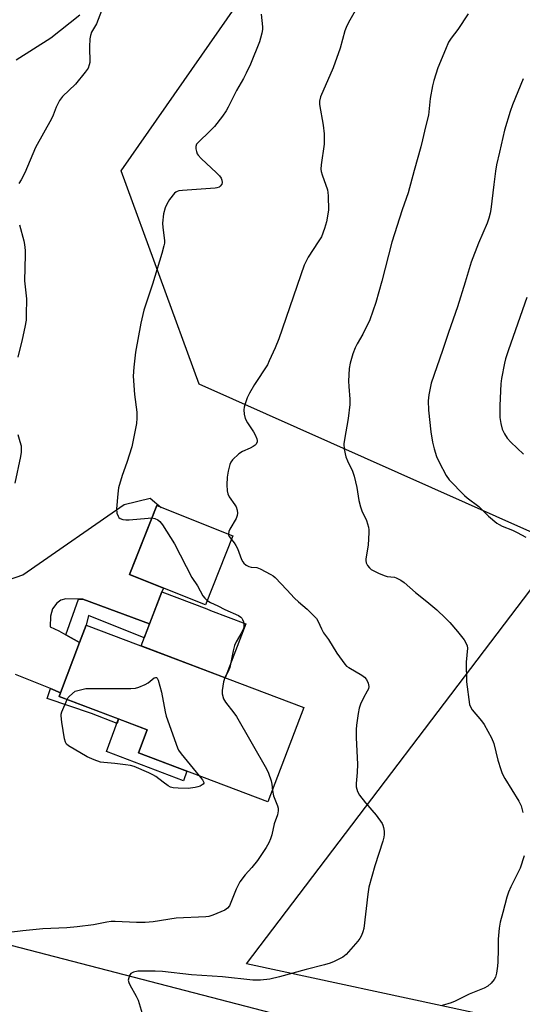
# Model space of a CAD drawing. Units: inches. Extents: x 1243771 to 1249771, y 585451 to 589452.
# Drawn here: x 1246423 to 1246590, y 588639 to 588965 of the extents above; entities that cross this region are included whole.
import ezdxf

# ---------------------------------------------------------------- set-up
doc = ezdxf.new("R2010")
doc.units = ezdxf.units.IN
doc.header["$MEASUREMENT"] = 0
for name, color, linetype in [('BLDG-Footprint', 5, 'Continuous'), ('CULTRL-Pad', 6, 'Continuous'), ('NTRL-Pasture Land', 2, 'Continuous'), ('TRANS-Driveway', 251, 'Continuous'), ('TRANS-Non Street Sidewalk', 7, 'Continuous'), ('TRANS-Road', 130, 'Continuous'), ('Undefined', 1, 'Continuous')]:
    doc.layers.add(name, color=color, linetype=linetype)

msp = doc.modelspace()

# ---------------------------------------------------------------- linework, layer by layer
at = {"layer": 'BLDG-Footprint'}
for points, elevation in [([(1246494, 588793.93), (1246484.96, 588771.1), (1246459.74, 588781.09), (1246468.78, 588803.92)], 745.78), ([(1246517.39, 588737.18), (1246505.58, 588705.93), (1246462.72, 588722.12), (1246465.62, 588729.79), (1246436.55, 588740.77), (1246437.01, 588742), (1246443.28, 588758.59), (1246445.46, 588764.36)], 747.35)]:
    msp.add_lwpolyline(points, close=True, dxfattribs=dict(at, elevation=elevation))
at = {"layer": 'CULTRL-Pad'}
for points in [[(1246498.24, 588764.82), (1246491.45, 588746.98), (1246463.66, 588757.48), (1246470.47, 588775.38), (1246485.35, 588769.72), (1246486.6, 588769.24)], [(1246478.79, 588716.05), (1246477.61, 588712.93), (1246452.13, 588722.55), (1246456.2, 588733.35), (1246465.62, 588729.79), (1246462.73, 588722.12)]]:
    msp.add_lwpolyline(points, close=True, dxfattribs=at)
at = {"layer": 'NTRL-Pasture Land'}
msp.add_lwpolyline([(1246673.88, 588626.49), (1246648.2, 588620.24), (1246498.51, 588652.46), (1246603.32, 588790.4), (1246482.87, 588844.09), (1246457.05, 588914.6), (1246501.22, 588978.05), (1246480.2, 589014.55), (1246541.15, 589088.85), (1246607.15, 589014.7), (1246684.87, 588924.28), (1246708.98, 588897.74), (1246726.6, 588876.87), (1246748.5, 588853.27), (1246777.19, 588818.27), (1246829.5, 588762.64), (1246728.12, 588674.83)], close=True, dxfattribs=at)
at = {"layer": 'TRANS-Driveway'}
for points in [[(1246443.4, 588966.07, 0), (1246433.76, 588958.45, 0), (1246422.34, 588951.15, 0)], [(1246412.66, 588776.96, 0), (1246424.47, 588780.97, 0), (1246425.89, 588781.95, 0), (1246458.01, 588804.26, 0), (1246466.63, 588806.35, 0), (1246470.31, 588803.31, 0), (1246468.78, 588803.92, 0), (1246461.07, 588784.43, 0), (1246459.74, 588781.09, 0), (1246471.05, 588776.62, 0), (1246470.47, 588775.38, 0), (1246466.44, 588764.78, 0), (1246444.38, 588772.97, 0), (1246442.91, 588772.99, 0), (1246438.68, 588773.03, 0), (1246437.07, 588772.63, 0), (1246435.74, 588771.65, 0), (1246434.36, 588769.81, 0), (1246433.67, 588767.39, 0), (1246433.58, 588763.87, 0), (1246435, 588763.2, 0), (1246436.41, 588762.53, 0), (1246438.77, 588761.18, 0), (1246443.28, 588758.59, 0), (1246437.01, 588742, 0), (1246433.64, 588743.38, 0), (1246422.12, 588748.07, 0)]]:
    msp.add_polyline3d(points, dxfattribs=at)
at = {"layer": 'TRANS-Non Street Sidewalk'}
for points in [[(1246466.44, 588764.78), (1246464.68, 588760.16), (1246446.25, 588767.6), (1246445.46, 588764.36), (1246443.28, 588758.59), (1246438.77, 588761.18), (1246442.91, 588772.99), (1246444.38, 588772.97)], [(1246437.01, 588742), (1246436.55, 588740.77), (1246456.2, 588733.35), (1246455.66, 588731.91), (1246447.19, 588735.11), (1246432.56, 588740.13), (1246433.64, 588743.38)]]:
    msp.add_lwpolyline(points, close=True, dxfattribs=at)
at = {"layer": 'TRANS-Road'}
msp.add_lwpolyline([(1246414.94, 588660.03), (1246618.39, 588607.26)], dxfattribs=at)
at = {"layer": 'Undefined'}
for points, elevation in [([(1246450.55, 588967.46), (1246448.89, 588963.19), (1246447.26, 588960.37), (1246446.84, 588959.3), (1246446.68, 588958.16), (1246446.56, 588955.53), (1246446.64, 588950.38), (1246446.49, 588949.58), (1246446.1, 588948.56), (1246445.1, 588947.14), (1246441.93, 588943.27), (1246437.68, 588939.1), (1246436.63, 588937.85), (1246435.52, 588935.65), (1246434.54, 588933.01), (1246433.96, 588931.74), (1246428.72, 588922.23), (1246425.17, 588913.92), (1246423.97, 588911.62), (1246423.21, 588910.41)], 748), ([(1246423.41, 588896.75), (1246424.79, 588891.38), (1246425.01, 588890.26), (1246425.25, 588888.22), (1246425.31, 588886.79), (1246425.1, 588878.22), (1246425.71, 588872.27), (1246425.65, 588866.94), (1246425.56, 588865.17), (1246425.17, 588862.89), (1246424.3, 588858.85), (1246422.86, 588852.98)], 748), ([(1246422.84, 588827.39), (1246423.57, 588825.11), (1246423.93, 588823.66), (1246424.01, 588822.6), (1246423.98, 588821.54), (1246423.77, 588820.14), (1246421.89, 588811.34)], 748), ([(1246467.17, 588799.84), (1246468.19, 588799.66), (1246469.19, 588799.19), (1246469.84, 588798.67), (1246470.72, 588797.51), (1246474.7, 588791.23), (1246480.45, 588780.1), (1246482.28, 588777.32), (1246484.03, 588774.11), (1246484.73, 588773.24), (1246485.52, 588772.51)], 746), ([(1246492.52, 588794.52), (1246492.55, 588794.14), (1246492.73, 588793.7), (1246493.51, 588792.7)], 744), ([(1246493.51, 588792.7), (1246494.42, 588791.63), (1246495, 588790.74), (1246495.48, 588789.67), (1246496.83, 588786.07), (1246497.23, 588785.31), (1246497.56, 588784.88), (1246498.37, 588784.21), (1246499.29, 588783.72), (1246500.04, 588783.55), (1246501.88, 588783.42), (1246502.95, 588783.04), (1246506.58, 588781.15), (1246507.32, 588780.69), (1246507.99, 588780.14), (1246511.77, 588776.02), (1246514.39, 588773.33), (1246515.67, 588772.13), (1246518.51, 588769.7), (1246521.59, 588766.52), (1246522.22, 588765.55), (1246523.28, 588763.13), (1246523.97, 588761.85), (1246525.55, 588759.64), (1246528.37, 588755.13), (1246530.98, 588751.48), (1246531.6, 588750.86), (1246532.31, 588750.35), (1246536.63, 588747.8), (1246537.53, 588747.18), (1246538.2, 588746.36), (1246538.77, 588745.14), (1246538.96, 588744.14), (1246538.79, 588743.35), (1246538.43, 588742.58), (1246537.13, 588740.37), (1246536.22, 588738.24), (1246535.74, 588736.88), (1246535.39, 588735.15), (1246534.82, 588731.35), (1246534.72, 588729.87), (1246534.74, 588727.17), (1246535.21, 588718.36), (1246535.1, 588715.71), (1246534.78, 588712.04), (1246534.79, 588710.93), (1246534.94, 588710.14), (1246535.18, 588709.37), (1246535.86, 588708.15), (1246537.86, 588705.63), (1246541.33, 588701.52), (1246543.3, 588698.76), (1246543.55, 588698.27), (1246543.79, 588697.45), (1246543.97, 588696.3), (1246544.01, 588695.14), (1246543.91, 588694.3), (1246543.58, 588692.91), (1246540.96, 588684.81), (1246538.97, 588677.75), (1246538.61, 588675.44), (1246537.24, 588664.13), (1246537, 588663.01), (1246536.54, 588661.74), (1246536.01, 588660.78), (1246535.3, 588659.86), (1246531.42, 588655.47), (1246530.29, 588654.63), (1246527.5, 588653.21), (1246526.19, 588652.65), (1246524.24, 588652.07), (1246518.25, 588650.58), (1246509.38, 588648.06), (1246506.19, 588647.29), (1246503.14, 588646.96), (1246500.54, 588646.96), (1246490.51, 588648.07), (1246480.34, 588648.81), (1246470.67, 588649.85), (1246468.3, 588650.01), (1246463.97, 588650.02), (1246462.53, 588649.95), (1246461.15, 588649.67), (1246460.66, 588649.48), (1246460.23, 588649.21), (1246459.79, 588648.57), (1246459.52, 588647.79), (1246459.4, 588646.98), (1246459.53, 588646.22), (1246459.86, 588645.5), (1246462.03, 588641.7), (1246462.69, 588640.36), (1246465.64, 588630.48)], 744), ([(1246485.52, 588772.51), (1246486.54, 588771.85), (1246489.02, 588770.79), (1246491.32, 588769.6), (1246495.85, 588767.51), (1246496.56, 588767), (1246496.9, 588766.64), (1246497.17, 588766.24), (1246497.45, 588765.47), (1246497.61, 588764.38), (1246497.58, 588763.84), (1246497.44, 588763.31), (1246496.6, 588761.51), (1246495.11, 588758.83), (1246494.52, 588757.63), (1246494.05, 588755.9), (1246492.97, 588750.37), (1246492.46, 588749.07), (1246491.29, 588747.04)], 746), ([(1246439.15, 588739.79), (1246439.53, 588740.48), (1246439.89, 588740.92), (1246441.82, 588742.56), (1246444.03, 588743.15), (1246445.3, 588743.4), (1246446.49, 588743.47), (1246460.27, 588743.47), (1246461.75, 588743.55), (1246462.85, 588743.83), (1246464.96, 588744.73), (1246465.95, 588745.32), (1246467.95, 588746.9), (1246468.34, 588747.09), (1246468.67, 588747.08), (1246468.94, 588746.81), (1246469.24, 588746.14), (1246470.33, 588742.22), (1246471.55, 588735.69), (1246471.88, 588734.28), (1246475.61, 588723.78), (1246476.02, 588723.01), (1246476.88, 588721.81), (1246482.85, 588714.52)], 748), ([(1246491.29, 588747.04), (1246490.89, 588745.59), (1246490.4, 588742.73), (1246490.46, 588741.62), (1246490.91, 588740.05), (1246491.57, 588738.88), (1246494.32, 588735.43), (1246495.17, 588734.21), (1246505.09, 588716.88), (1246505.79, 588715.46), (1246506.67, 588712.93), (1246506.88, 588711.82), (1246507.03, 588709.76)], 746), ([(1246482.85, 588714.52), (1246483.89, 588713.23), (1246484.19, 588712.78), (1246484.35, 588712.35), (1246484.35, 588712.16), (1246484.17, 588711.84), (1246483.84, 588711.55), (1246483.17, 588711.18), (1246482.4, 588710.89), (1246481.52, 588710.67), (1246479.14, 588710.33), (1246475.92, 588710.43), (1246474.19, 588710.61), (1246473.38, 588710.85), (1246472.63, 588711.26), (1246470.96, 588712.41), (1246468.46, 588714.31), (1246467.51, 588714.92), (1246466.18, 588715.55), (1246461.28, 588717.59), (1246460.16, 588717.93), (1246458.44, 588718.22), (1246454.96, 588718.64), (1246451.27, 588718.92), (1246450.17, 588719.09), (1246448.06, 588719.81), (1246445.79, 588720.89), (1246439.65, 588724.51), (1246439, 588725.04), (1246438.58, 588725.73), (1246438.3, 588726.82), (1246437.37, 588732.33), (1246437.15, 588734.34), (1246437.21, 588734.9), (1246437.45, 588735.72), (1246439.15, 588739.79)], 748), ([(1246507.03, 588709.76), (1246507.36, 588707.91), (1246508.76, 588704.69), (1246508.91, 588703.86), (1246508.92, 588703.01), (1246508.7, 588701.63), (1246507.59, 588698.66), (1246506.84, 588695.05), (1246506.45, 588693.7), (1246505.85, 588692.39), (1246505.01, 588690.88), (1246502.09, 588686.61), (1246500.2, 588684.24), (1246498.07, 588681.87), (1246496.32, 588679.48), (1246495.73, 588678.46), (1246495.11, 588677.13), (1246492.85, 588671.58), (1246492.23, 588670.76), (1246491.35, 588670.16), (1246487.31, 588668.47), (1246486.06, 588668.08), (1246485, 588667.89), (1246475.27, 588667.5), (1246467.64, 588666.31), (1246465, 588666.12), (1246462.07, 588666.04), (1246455.1, 588666.39), (1246453.68, 588666.39), (1246452.33, 588666.21), (1246447.88, 588665.35), (1246442.47, 588664.59), (1246439.07, 588664.33), (1246431.1, 588663.95), (1246424.5, 588663.3), (1246420, 588662.77)], 746)]:
    msp.add_lwpolyline(points, dxfattribs=dict(at, elevation=elevation))
for points in [[(1246503.28, 588966.41, 746), (1246503.75, 588962.14, 746), (1246503.75, 588961.29, 746), (1246503.57, 588960.12, 746), (1246503.13, 588958.38, 746), (1246502.75, 588957.25, 746), (1246499.76, 588949.81, 746), (1246498.42, 588946.88, 746), (1246497.48, 588945.07, 746), (1246495.12, 588941.07, 746), (1246492.45, 588935.66, 746), (1246491.75, 588934.37, 746), (1246490.59, 588932.68, 746), (1246487.85, 588929.18, 746), (1246486.47, 588927.74, 746), (1246482.5, 588923.96, 746), (1246481.98, 588923.33, 746), (1246481.71, 588922.62, 746), (1246481.74, 588921.83, 746), (1246481.93, 588921.01, 746), (1246482.22, 588920.22, 746), (1246482.51, 588919.73, 746), (1246483.5, 588918.64, 746), (1246488.54, 588913.93, 746), (1246489.59, 588912.86, 746), (1246490.07, 588912.17, 746), (1246490.35, 588911.44, 746), (1246490.42, 588910.71, 746), (1246490.27, 588910.21, 746), (1246489.82, 588909.55, 746), (1246489.41, 588909.22, 746), (1246488.7, 588908.91, 746), (1246488.12, 588908.78, 746), (1246477.3, 588908.04, 746), (1246476.13, 588907.91, 746), (1246475.59, 588907.76, 746), (1246475.11, 588907.51, 746), (1246474.69, 588907.14, 746), (1246473.05, 588905.08, 746), (1246472.08, 588903.6, 746), (1246471.54, 588902.3, 746), (1246471.02, 588900.38, 746), (1246470.7, 588897.24, 746), (1246470.76, 588895.81, 746), (1246471.33, 588891.5, 746), (1246471.31, 588890.64, 746), (1246471.17, 588889.78, 746), (1246470.5, 588887.21, 746), (1246467.36, 588877.1, 746), (1246464.51, 588868.53, 746), (1246463.49, 588864.15, 746), (1246461.78, 588854.64, 746), (1246461.21, 588849.68, 746), (1246461, 588846.72, 746), (1246461.42, 588840.67, 746), (1246462.16, 588834.8, 746), (1246462.17, 588832.79, 746), (1246462.06, 588831.08, 746), (1246460.54, 588823.37, 746), (1246458.94, 588818.12, 746), (1246457.36, 588813.88, 746), (1246456.2, 588809.77, 746), (1246455.88, 588807.78, 746), (1246455.51, 588802.84, 746), (1246455.58, 588801.42, 746), (1246456, 588800.43, 746), (1246456.31, 588800, 746), (1246456.68, 588799.65, 746), (1246457.54, 588799.3, 746), (1246458.57, 588799.17, 746), (1246459.7, 588799.18, 746), (1246465.91, 588799.79, 746), (1246467.17, 588799.84, 746)], [(1246534.44, 588967.45, 744), (1246532.63, 588964.36, 744), (1246531.7, 588962.51, 744), (1246531, 588960.89, 744), (1246529.41, 588955.17, 744), (1246527.14, 588948.67, 744), (1246522.93, 588938.99, 744), (1246522.62, 588937.62, 744), (1246522.59, 588936.5, 744), (1246523.88, 588929.62, 744), (1246524.17, 588926.8, 744), (1246524.21, 588925.36, 744), (1246524.12, 588923.33, 744), (1246523.19, 588916.53, 744), (1246523.12, 588915.1, 744), (1246523.21, 588914.34, 744), (1246523.52, 588913.2, 744), (1246525.25, 588908.25, 744), (1246525.43, 588907.43, 744), (1246525.53, 588906.27, 744), (1246525.59, 588901.58, 744), (1246524.93, 588897.67, 744), (1246524.32, 588895.47, 744), (1246523.24, 588892.79, 744), (1246522.18, 588891.04, 744), (1246518.83, 588885.97, 744), (1246517.57, 588883.34, 744), (1246509.17, 588859.04, 744), (1246507.96, 588856.05, 744), (1246506.03, 588851.75, 744), (1246505.38, 588850.47, 744), (1246501.1, 588843.93, 744), (1246499.43, 588841.11, 744), (1246498.72, 588839.5, 744), (1246497.92, 588837.24, 744), (1246497.7, 588836.38, 744), (1246497.63, 588835.53, 744), (1246497.75, 588834.11, 744), (1246498.06, 588832.72, 744), (1246498.77, 588831.29, 744), (1246500.77, 588828.33, 744), (1246501.37, 588827.31, 744), (1246501.91, 588825.97, 744), (1246502.03, 588825.44, 744), (1246502.01, 588824.92, 744), (1246501.69, 588824.24, 744), (1246501.32, 588823.87, 744), (1246500.65, 588823.39, 744), (1246499.64, 588822.85, 744), (1246497.2, 588821.83, 744), (1246495.97, 588821.03, 744), (1246493.83, 588818.97, 744), (1246493.32, 588818.27, 744), (1246493, 588817.5, 744), (1246492.46, 588815.29, 744), (1246492.1, 588813.33, 744), (1246492, 588810.79, 744), (1246492.09, 588808.83, 744), (1246492.35, 588807.81, 744), (1246492.78, 588806.83, 744), (1246494.62, 588804.2, 744), (1246495.05, 588803.45, 744), (1246495.38, 588802.43, 744), (1246495.5, 588801.37, 744), (1246495.4, 588800.61, 744), (1246495.09, 588799.63, 744), (1246492.97, 588796.06, 744), (1246492.68, 588795.33, 744), (1246492.52, 588794.52, 744)], [(1246571.77, 588966.42, 742), (1246568.42, 588961.31, 742), (1246566.19, 588958.41, 742), (1246565.33, 588957.09, 742), (1246564.25, 588954.69, 742), (1246561.81, 588948.62, 742), (1246560.43, 588944.39, 742), (1246559.96, 588942.69, 742), (1246559.25, 588938.48, 742), (1246558.62, 588933, 742), (1246557.64, 588929.08, 742), (1246556.74, 588924.76, 742), (1246556.18, 588922.47, 742), (1246553.91, 588914.62, 742), (1246551.98, 588907.29, 742), (1246549.98, 588901.66, 742), (1246546.54, 588891.03, 742), (1246543.19, 588878.12, 742), (1246541.21, 588871.07, 742), (1246539.32, 588865.34, 742), (1246536.91, 588860.57, 742), (1246535.07, 588857.37, 742), (1246534.42, 588856.04, 742), (1246533.67, 588854.11, 742), (1246532.76, 588850.98, 742), (1246532.44, 588849.27, 742), (1246532.27, 588844.98, 742), (1246532.34, 588843.22, 742), (1246532.69, 588839.08, 742), (1246532.68, 588837.34, 742), (1246532.15, 588832.73, 742), (1246530.9, 588825.72, 742), (1246530.7, 588824.26, 742), (1246530.82, 588822.53, 742), (1246531.34, 588819.98, 742), (1246531.89, 588818.66, 742), (1246533.53, 588815.25, 742), (1246534.1, 588813.58, 742), (1246535, 588809.83, 742), (1246535.63, 588805.6, 742), (1246536.17, 588803.46, 742), (1246536.66, 588802.14, 742), (1246538.13, 588798.94, 742), (1246538.87, 588796.74, 742), (1246538.98, 588795.88, 742), (1246538.98, 588795, 742), (1246538.74, 588790.86, 742), (1246537.92, 588786.29, 742), (1246537.92, 588785.74, 742), (1246538.05, 588784.98, 742), (1246538.45, 588784.06, 742), (1246539.11, 588783.3, 742), (1246539.75, 588782.82, 742), (1246542.16, 588781.61, 742), (1246543.99, 588780.84, 742), (1246545.04, 588780.5, 742), (1246547.44, 588780.18, 742), (1246547.96, 588780.04, 742), (1246549.49, 588779.29, 742), (1246550.68, 588778.48, 742), (1246554.37, 588775.21, 742), (1246558.09, 588772.21, 742), (1246561.4, 588769.42, 742), (1246564.35, 588766.69, 742), (1246565.76, 588765.22, 742), (1246568.3, 588762.31, 742), (1246570.46, 588759.49, 742), (1246571.16, 588758.29, 742), (1246571.42, 588757.55, 742), (1246571.52, 588756.78, 742), (1246571.14, 588752.08, 742), (1246571.2, 588745.64, 742), (1246572.28, 588738.15, 742), (1246572.65, 588737.14, 742), (1246573.08, 588736.43, 742), (1246576.22, 588732.69, 742), (1246577.07, 588731.53, 742), (1246579.46, 588727.1, 742), (1246580.3, 588725.22, 742), (1246581.62, 588719.72, 742), (1246582.55, 588716.64, 742), (1246583.05, 588715.28, 742), (1246583.91, 588713.71, 742), (1246588.51, 588706.17, 742), (1246589.27, 588704.68, 742), (1246589.85, 588702.44, 742)], [(1246589.98, 588945.01, 740), (1246586.47, 588936.39, 740), (1246585.72, 588934.17, 740), (1246583.86, 588927.98, 740), (1246582.12, 588920.77, 740), (1246581.2, 588916.51, 740), (1246580.83, 588914.5, 740), (1246580.25, 588910.07, 740), (1246579.32, 588901.77, 740), (1246579.1, 588900.61, 740), (1246578.67, 588898.92, 740), (1246578.11, 588897.25, 740), (1246575.24, 588890.69, 740), (1246572.74, 588884.35, 740), (1246570.8, 588877.73, 740), (1246568.28, 588869.55, 740), (1246565.25, 588861.07, 740), (1246563.33, 588855.15, 740), (1246559.59, 588844.38, 740), (1246558.73, 588840.49, 740), (1246558.54, 588838.54, 740), (1246558.64, 588835.46, 740), (1246559.48, 588828.28, 740), (1246560.05, 588824.87, 740), (1246560.54, 588822.62, 740), (1246561.37, 588820.15, 740), (1246562.16, 588818.28, 740), (1246564.51, 588813.86, 740), (1246565.53, 588812.45, 740), (1246570.53, 588807.2, 740), (1246571.41, 588806.46, 740), (1246575.33, 588803.58, 740), (1246578.55, 588800.41, 740), (1246581.29, 588798.13, 740), (1246582.01, 588797.62, 740), (1246583.02, 588797.08, 740), (1246586.42, 588795.78, 740), (1246588.03, 588795, 740), (1246590.92, 588793.43, 740)], [(1246591.22, 588872.74, 738), (1246585.16, 588855.44, 738), (1246584.15, 588852.39, 738), (1246583.77, 588850.97, 738), (1246582.83, 588845.95, 738), (1246582.6, 588844.17, 738), (1246582.24, 588837, 738), (1246582.28, 588833.04, 738), (1246582.57, 588831.08, 738), (1246583.06, 588829.16, 738), (1246583.8, 588827.61, 738), (1246584.74, 588826.17, 738), (1246585.92, 588824.9, 738), (1246590.08, 588820.86, 738)], [(1246590.28, 588688.14, 742), (1246588.95, 588684.04, 742), (1246585.94, 588677.88, 742), (1246585.17, 588676.08, 742), (1246584.62, 588674.43, 742), (1246583.21, 588669.43, 742), (1246582.36, 588666.16, 742), (1246582.01, 588664.21, 742), (1246581.75, 588660.53, 742), (1246581.75, 588657.17, 742), (1246581.6, 588653.09, 742), (1246581.48, 588651.64, 742), (1246581.13, 588649.37, 742), (1246580.79, 588648, 742), (1246580.41, 588647.27, 742), (1246579.37, 588645.97, 742), (1246578.35, 588645.03, 742), (1246577.07, 588644.36, 742), (1246572.15, 588642.36, 742), (1246567.49, 588640.03, 742), (1246566.18, 588639.46, 742), (1246563.18, 588638.67, 742)]]:
    msp.add_polyline3d(points, dxfattribs=at)

doc.saveas('drawing.dxf')
